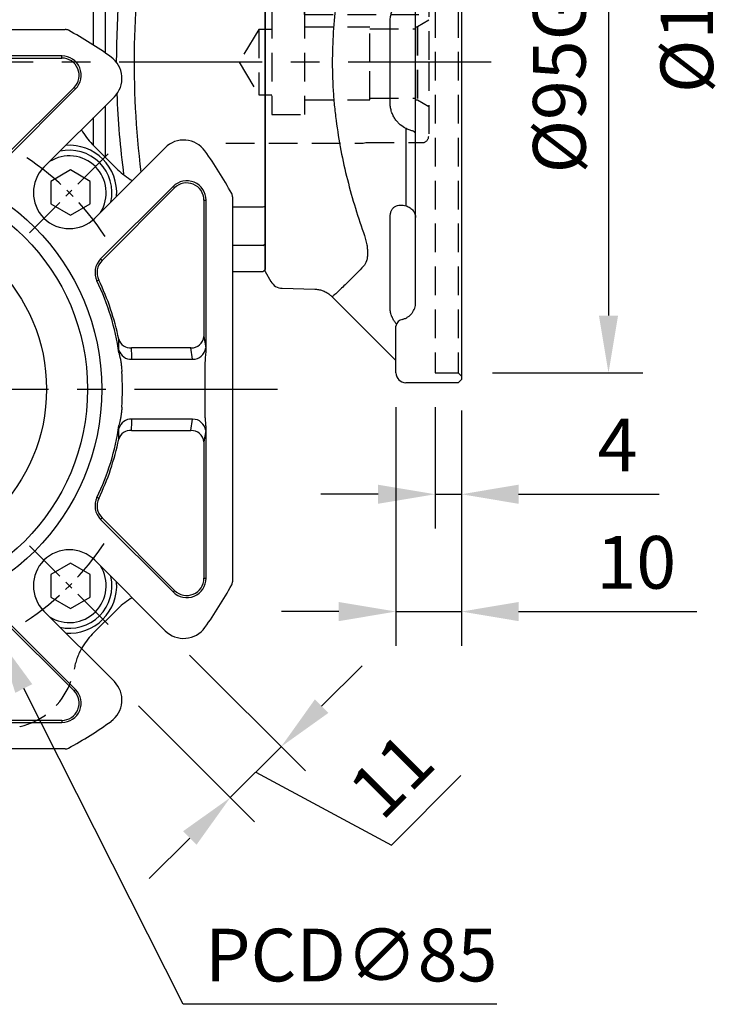
# Model space of a CAD drawing. Extents: x -24 to 1073, y -14 to 686.
# Drawn here: x 394 to 503, y 168 to 319 of the extents above; entities that cross this region are included whole.
import ezdxf

# ---------------------------------------------------------------- set-up
doc = ezdxf.new("R2010")
doc.units = 0
doc.header["$LTSCALE"] = 17.5
doc.header["$MEASUREMENT"] = 0
doc.linetypes.add('CENTER', pattern=[2, 1.25, -0.25, 0.25, -0.25])
doc.linetypes.add('HIDDEN', pattern=[0.375, 0.25, -0.125])
doc.layers.get('Defpoints').update_dxf_attribs({"linetype": 'CONTINUOUS'})
for name, color, linetype in [('CEN', 2, 'CENTER'), ('DIM', 3, 'CONTINUOUS'), ('HID', 6, 'HIDDEN'), ('MAIN', 7, 'CONTINUOUS')]:
    doc.layers.add(name, color=color, linetype=linetype)
doc.styles.get("Standard").update_dxf_attribs({"font": 'SIMPLEX.SHX'})
doc.dimstyles.new('C', dxfattribs={"dimscale": 3.5, "dimtxt": 2.3, "dimasz": 2.5, "dimexe": 1, "dimexo": 1, "dimgap": 1, "dimtad": 1, "dimtoh": 1, "dimdec": 4, "dimdsep": 46, "dimtxsty": 'Standard', "dimcen": 0, "dimclrd": 256, "dimclre": 256, "dimclrt": 256, "dimadec": 0, "dimazin": 0, "dimtfac": 0.6, "dimtdec": 4, "dimtofl": 0, "dimtmove": 0, "dimatfit": 3, "dimfxl": 0, "dimtolj": 1, "dimarcsym": 0})
doc.dimstyles.new('L', dxfattribs={"dimscale": 3.5, "dimtxt": 2.3, "dimasz": 2.5, "dimexe": 1.5, "dimexo": 1.5, "dimgap": 1, "dimtad": 1, "dimdec": 3, "dimdsep": 46, "dimtxsty": 'Standard', "dimcen": 0, "dimclrd": 256, "dimclre": 256, "dimclrt": 256, "dimaunit": 1, "dimazin": 2, "dimtfac": 0.6, "dimtdec": 3, "dimtmove": 0, "dimatfit": 3, "dimfxl": 0, "dimtolj": 1, "dimarcsym": 0})

# ---------------------------------------------------------------- blocks, each defined once
blk = doc.blocks.new('*D19')
at = {"layer": 'Defpoints', "color": 0}
for p in [(461.54, 382.5), (462.04, 259.5), (504.04, 259.5)]:
    blk.add_point(p, dxfattribs=at)
at = {"layer": 'DIM', "lineweight": -2}
for p, q in [((466.79, 382.5), (509.29, 382.5)), ((504.04, 373.75), (504.04, 304.27))]:
    blk.add_line(p, q, dxfattribs=at)
at = {"layer": 'DIM'}
blk.add_solid([(502.58, 373.75), (505.5, 373.75), (504.04, 382.5)], dxfattribs=at)
at = {"layer": 'DIM', "insert": (496.52, 321), "char_height": 8.05, "attachment_point": 5, "rotation": 90}
blk.add_mtext('\\A1;%%c140', dxfattribs=at)
blk = doc.blocks.new('*D20')
at = {"layer": 'Defpoints', "color": 0}
for p in [(461.54, 360), (461.54, 265), (484.54, 265)]:
    blk.add_point(p, dxfattribs=at)
at = {"layer": 'DIM', "lineweight": -2}
for p, q in [((466.79, 360), (489.79, 360)), ((484.54, 351.25), (484.54, 273.75)), ((466.79, 265), (489.79, 265))]:
    blk.add_line(p, q, dxfattribs=at)
at = {"layer": 'DIM'}
for points in [[(483.08, 351.25), (486, 351.25), (484.54, 360)], [(483.08, 273.75), (486, 273.75), (484.54, 265)]]:
    blk.add_solid(points, dxfattribs=at)
at = {"layer": 'DIM', "insert": (477.02, 312.5), "char_height": 8.05, "attachment_point": 5, "rotation": 90}
blk.add_mtext('\\A1;%%c95G7', dxfattribs=at)
blk = doc.blocks.new('*D34')
at = {"layer": 'Defpoints', "color": 0}
for p in [(411.99, 344.5), (260.04, 206), (363.54, 206)]:
    blk.add_point(p, dxfattribs=at)
at = {"layer": 'DIM', "lineweight": -2}
for p, q in [((386.99, 344.5), (254.79, 344.5)), ((406.74, 344.5), (396.22, 344.5)), ((260.04, 335.75), (260.04, 214.75)), ((358.29, 206), (254.79, 206))]:
    blk.add_line(p, q, dxfattribs=at)
at = {"layer": 'DIM'}
for points in [[(258.58, 335.75), (261.5, 335.75), (260.04, 344.5)], [(258.58, 214.75), (261.5, 214.75), (260.04, 206)]]:
    blk.add_solid(points, dxfattribs=at)
at = {"layer": 'DIM', "insert": (252.52, 275.25), "char_height": 8.05, "attachment_point": 5, "rotation": 90}
blk.add_mtext('\\A1;138.5', dxfattribs=at)
blk = doc.blocks.new('D63-剖面')
at = {"layer": 'HID'}
for p, q in [((-10, 12.4), (-31, 12.4)), ((-9.63, 12.3), (-10, 12.4)), ((-1, 12.3), (-9.63, 12.3)), ((0, 11.3), (0, 0)), ((-24, 8), (-24, -8)), ((-19, 8), (-24, 8)), ((-19, 8), (-19, -8)), ((-18.99, 7.3), (-19, 8)), ((-18.99, 7.3), (0, 7.3)), ((0, 6.45), (-1.73, 5.39)), ((-26, 5), (-29, 0)), ((-26, 5), (-26, -5)), ((-24, 5), (-26, 5)), ((-18.96, 5.39), (-9, 5.39)), ((-9, 0), (-9, 5.39)), ((-9, 5.12), (-2, 5.12)), ((-2, 5.39), (-2, -5.75)), ((-2, 5.39), (-1.73, 5.39)), ((-1.73, 5.39), (-1.73, -5.75)), ((-29, 0), (-26, -5)), ((-9, -5.75), (-9, 0)), ((0, 0), (0, -11.3)), ((-26, -5), (-24, -5)), ((-18.96, -5.75), (-9, -5.75)), ((-9, -5.5), (-2, -5.5)), ((-2, -5.75), (-1.73, -5.75)), ((-1.73, -5.75), (0, -6.75)), ((-24, -8), (-19, -8)), ((-31, -12.4), (-10, -12.4)), ((-10, -12.4), (-9.63, -12.3)), ((-9.63, -12.3), (-1, -12.3))]:
    blk.add_line(p, q, dxfattribs=at)
for centre, start, end in [((-1, 11.3), 0, 90), ((-1, -11.3), 270, 0)]:
    blk.add_arc(centre, 1, start, end, dxfattribs=at)
blk = doc.blocks.new('6D1060AD064-1-右')
at = {"layer": 'HID'}
for p, q in [((26, 47.5), (26, -47.5)), ((26, 47.5), (29.5, 47.5)), ((29.5, 47.5), (30, 48)), ((29.5, 47.5), (29.5, -47.5)), ((26, -47.5), (29.5, -47.5)), ((29.5, -47.5), (30, -48))]:
    blk.add_line(p, q, dxfattribs=at)
at = {"layer": 'MAIN'}
for p, q in [((29.5, 70), (24.5, 70)), ((30, 69.5), (29.5, 70)), ((30, 69.5), (30, -47.05)), ((23, 57.8), (23, 68.5)), ((20, 40.34), (20, 55.36)), ((20, 45.61), (10.26, 35.87)), ((20, 39.94), (20, 40.34)), ((19.12, 25.1), (19.12, 37.98)), ((23, -36.77), (23, 36.77)), ((7.57, 34.7), (2.59, 34.57)), ((0.88, 33.52), (0, 32)), ((0, 27.15), (0, 32)), ((0, -24.44), (0, 24.44)), ((21.54, 10.16), (21.54, 12.67)), ((19.12, -6.33), (19.12, 6.33)), ((21.54, -21.95), (21.54, -10.16)), ((19.12, -37.98), (19.12, -23.63)), ((0, -32), (0, -27.15)), ((0, -32), (0.88, -33.52)), ((2.59, -34.57), (7.57, -34.7)), ((10.26, -35.87), (20, -45.61)), ((20, -46.37), (20, -40.34)), ((20, -47.5), (20, -46.37)), ((30, -47.05), (30, -48.5)), ((29.5, -49), (21.5, -49)), ((30, -48.5), (29.5, -49))]:
    blk.add_line(p, q, dxfattribs=at)
for centre, radius, start, end in [((24.5, 68.5), 1.5, 90, 180), ((21.5, 55.36), 1.5, 101.9007, 180), ((21.15, 40.49), 1.16, 187.4797, 262.5204), ((2.64, 32.57), 2, 91.7677, 151.497), ((22.09, 15.45), 0.926, 291.6446, 349.9987), ((22.71, 13.45), 1.41, 147.4381, 213.4967), ((2.64, -32.57), 2, 208.4648, 268.764), ((21.15, -40.49), 1.16, 97.4796, 172.5203), ((21.5, -47.5), 1.5, 180, 270)]:
    blk.add_arc(centre, radius, start, end, dxfattribs=at)
for points, knots in [([(23, 57.82), (23, 57.82), (23, 57.83), (23, 57.79), (22.93, 57.68), (22.77, 57.52), (22.51, 57.33), (22.16, 57.14), (21.72, 56.97), (21.39, 56.86), (21.2, 56.83), (21.19, 56.83)], [0, 0, 0, 0, 0.006809, 0.162025, 0.293215, 0.429845, 0.569413, 0.709257, 0.850603, 0.996457, 1, 1, 1, 1]), ([(19.12, 37.98), (19.15, 38.19), (19.2, 38.61), (19.56, 39.33), (19.88, 39.77), (20, 39.94)], [0, 0, 0, 0, 0.384973, 0.774708, 1, 1, 1, 1]), ([(23, 36.77), (23, 37.34), (22.82, 37.89), (22.29, 38.58), (22.07, 38.78), (21.57, 39.11), (21.3, 39.24), (21, 39.34)], [0, 0, 0, 0, 0.5, 0.5, 0.75, 0.75, 1, 1, 1, 1]), ([(10.25, 35.87), (10.21, 35.84), (10.03, 35.63), (9.63, 35.34), (9.07, 35.03), (8.5, 34.83), (7.99, 34.72), (7.68, 34.71), (7.57, 34.71)], [0, 0, 0, 0, 0.051025, 0.275728, 0.48814, 0.690018, 0.882171, 1, 1, 1, 1]), ([(10.29, 35.83), (10.28, 35.84), (10.23, 35.89), (10.48, 35.66), (10.99, 35.2), (11.68, 34.55), (12.57, 33.69), (13.68, 32.6), (14.56, 31.68), (15.03, 31.19)], [0, 0, 0, 0, 0.0490438, 0.233235, 0.3809229, 0.5286234, 0.6794145, 0.8302196, 1, 1, 1, 1]), ([(15.03, 31.19), (15.23, 30.97), (15.39, 30.7), (15.55, 30.2), (15.59, 30.01), (15.64, 29.61), (15.67, 29.19), (15.64, 28.72), (15.59, 28.23), (15.55, 27.97), (15.39, 27.18), (15.23, 26.63), (15.03, 26.06)], [0, 0, 0, 0, 0.25, 0.25, 0.375, 0.375, 0.5, 0.625, 0.625, 0.75, 0.75, 1, 1, 1, 1]), ([(0, 24.44), (0, 24.74), (0, 25.03), (0, 25.44), (0, 25.58), (0, 25.83), (0, 25.96), (0, 26.31), (0, 26.51), (0, 26.87), (0, 27.02), (0, 27.15)], [0, 0, 0, 0, 0.25, 0.25, 0.375, 0.375, 0.5, 0.5, 0.75, 0.75, 1, 1, 1, 1]), ([(16.36, 24.4), (16.55, 24.73), (16.74, 25.06), (16.93, 25.39), (16.99, 25.49), (17.05, 25.59), (17.11, 25.69)], [0.000011974, 0.000011974, 0.000011974, 0.000011974, 0.001161793, 0.001161793, 0.001161793, 0.001505745, 0.001505745, 0.001505745, 0.001505745]), ([(18.05, 23.06), (17.92, 23.29), (17.8, 23.52), (17.59, 23.98), (17.5, 24.21), (17.34, 24.65), (17.28, 24.87), (17.2, 25.18), (17.17, 25.29), (17.13, 25.49), (17.12, 25.59), (17.11, 25.69)], [0, 0, 0, 0, 0.25, 0.25, 0.5, 0.5, 0.75, 0.75, 0.875, 0.875, 1, 1, 1, 1]), ([(14.34, 24.04), (14.53, 24.18), (14.71, 24.29), (15.09, 24.48), (15.27, 24.55), (15.54, 24.61), (15.63, 24.62), (15.8, 24.63), (15.88, 24.63), (16.11, 24.58), (16.25, 24.51), (16.36, 24.4)], [0, 0, 0, 0, 0.25, 0.25, 0.5, 0.5, 0.625, 0.625, 0.75, 0.75, 1, 1, 1, 1]), ([(19.41, 24.11), (19.37, 24.3), (19.32, 24.47), (19.22, 24.8), (19.17, 24.95), (19.12, 25.1)], [0, 0, 0, 0, 0.5, 0.5, 1, 1, 1, 1]), ([(11.08, 22.36), (11.34, 22.54), (11.6, 22.71), (12.14, 23.02), (12.42, 23.16), (12.96, 23.43), (13.24, 23.56), (13.76, 23.79), (14.01, 23.9), (14.24, 24)], [0, 0, 0, 0, 0.25, 0.25, 0.5, 0.5, 0.75, 0.75, 1, 1, 1, 1]), ([(18.05, 23.06), (18.18, 22.82), (18.33, 22.61), (18.68, 22.21), (18.87, 22.03), (19.48, 21.52), (19.92, 21.24), (20.39, 21.01)], [0, 0, 0, 0, 0.25, 0.25, 0.5, 0.5, 1, 1, 1, 1]), ([(19.88, 23.35), (19.86, 23.37), (19.82, 23.4), (19.76, 23.44), (19.69, 23.49), (19.63, 23.52), (19.61, 23.53)], [0, 0, 0, 0, 0.243782, 0.495523, 0.749318, 1, 1, 1, 1]), ([(20.66, 22.6), (20.63, 22.62), (20.55, 22.66), (20.36, 22.76), (20.18, 22.87), (20.06, 23.01), (20.02, 23.06), (20, 23.09), (19.99, 23.11), (19.96, 23.15), (19.92, 23.24), (19.89, 23.31), (19.88, 23.35)], [0, 0, 0, 0, 0.092877, 0.240591, 0.575066, 0.681973, 0.734175, 0.747173, 0.760163, 0.786148, 0.891083, 1, 1, 1, 1]), ([(20.89, 22.4), (20.87, 22.42), (20.82, 22.46), (20.75, 22.53), (20.69, 22.58), (20.66, 22.6)], [0, 0, 0, 0, 0.29739, 0.62405, 1, 1, 1, 1]), ([(23, 23.75), (23, 23.44), (22.92, 23.15), (22.58, 22.62), (22.34, 22.38), (22.02, 22.19)], [0, 0, 0, 0, 0.5, 0.5, 1, 1, 1, 1]), ([(9.44, 16.53), (9.36, 17.04), (9.34, 17.55), (9.39, 18.3), (9.41, 18.56), (9.49, 19.06), (9.55, 19.31), (9.74, 20.05), (9.92, 20.52), (10.37, 21.43), (10.65, 21.86), (10.96, 22.27)], [0, 0, 0, 0, 0.25, 0.25, 0.375, 0.375, 0.5, 0.5, 0.75, 0.75, 1, 1, 1, 1]), ([(22.02, 22.19), (21.86, 22.2), (21.7, 22.22), (21.38, 22.27), (21.23, 22.3), (21.08, 22.35)], [0, 0, 0, 0, 0.5, 0.5, 1, 1, 1, 1]), ([(21.42, 20.28), (21.36, 20.35), (21.28, 20.42), (21.15, 20.52), (21.1, 20.56), (21.01, 20.63), (20.97, 20.66), (20.94, 20.68)], [0, 0, 0, 0, 0.5, 0.5, 0.75, 0.75, 1, 1, 1, 1]), ([(22.39, 18.92), (22.28, 19.15), (22.16, 19.37), (21.88, 19.79), (21.71, 19.99), (21.52, 20.19)], [0, 0, 0, 0, 0.5, 0.5, 1, 1, 1, 1]), ([(22.46, 20.72), (22.53, 20.29), (22.6, 19.83), (22.71, 19.1), (22.74, 18.85), (22.8, 18.33), (22.82, 18.07), (22.85, 17.55), (22.85, 17.29), (22.81, 16.75), (22.77, 16.48), (22.69, 16.08), (22.66, 15.94), (22.6, 15.67), (22.57, 15.54), (22.53, 15.28), (22.51, 15.14), (22.47, 14.87), (22.45, 14.73), (22.43, 14.59)], [0, 0, 0, 0, 0.25, 0.25, 0.375, 0.375, 0.5, 0.5, 0.625, 0.625, 0.75, 0.75, 0.8125, 0.8125, 0.875, 0.875, 0.9375, 0.9375, 1, 1, 1, 1]), ([(22.36, 15.43), (22.39, 15.49), (22.43, 15.57), (22.49, 15.74), (22.53, 15.84), (22.62, 16.12), (22.66, 16.32), (22.73, 16.71), (22.74, 16.9), (22.75, 17.27), (22.75, 17.44), (22.7, 17.91), (22.64, 18.17), (22.52, 18.6), (22.45, 18.77), (22.39, 18.92)], [0, 0, 0, 0, 0.0625, 0.0625, 0.125, 0.125, 0.25, 0.25, 0.375, 0.375, 0.5, 0.5, 0.75, 0.75, 1, 1, 1, 1]), ([(11.69, 14.54), (11.48, 14.54), (11.25, 14.61), (10.93, 14.77), (10.82, 14.84), (10.61, 14.99), (10.51, 15.07), (10.31, 15.25), (10.21, 15.35), (10.03, 15.56), (9.94, 15.67), (9.7, 16.02), (9.56, 16.26), (9.44, 16.53)], [0, 0, 0, 0, 0.25, 0.25, 0.375, 0.375, 0.5, 0.5, 0.625, 0.625, 0.75, 0.75, 1, 1, 1, 1]), ([(21.52, 14.21), (21.7, 14.39), (21.86, 14.58), (22.14, 14.99), (22.26, 15.2), (22.36, 15.43)], [0, 0, 0, 0, 0.5, 0.5, 1, 1, 1, 1]), ([(22.43, 14.59), (22.32, 14.25), (22.2, 13.92), (21.9, 13.28), (21.73, 12.97), (21.54, 12.67)], [0, 0, 0, 0, 0.5, 0.5, 1, 1, 1, 1]), ([(21.54, 12.67), (21.16, 12.28), (20.77, 11.96), (20.16, 11.55), (19.96, 11.42), (19.54, 11.2), (19.33, 11.1), (18.69, 10.83), (18.27, 10.7), (17.42, 10.53), (16.99, 10.49), (16.57, 10.48)], [0, 0, 0, 0, 0.25, 0.25, 0.375, 0.375, 0.5, 0.5, 0.75, 0.75, 1, 1, 1, 1]), ([(21.54, 10.16), (21.77, 10.23), (21.97, 10.3), (22.34, 10.44), (22.49, 10.5), (22.74, 10.62), (22.84, 10.68), (22.97, 10.78), (23, 10.83), (23, 10.87)], [0, 0, 0, 0, 0.25, 0.25, 0.5, 0.5, 0.75, 0.75, 1, 1, 1, 1]), ([(11.04, 10.41), (10.58, 7.33), (10.32, 4.22), (10.24, -0.46), (10.27, -2.02), (10.39, -4.38), (10.45, -5.17), (10.58, -6.74), (10.67, -7.53), (11.14, -11.42), (11.71, -14.45), (13.16, -20.36), (14.03, -23.24), (15.03, -26.06)], [0, 0, 0, 0, 0.25, 0.25, 0.375, 0.375, 0.4375, 0.4375, 0.5, 0.5, 0.75, 0.75, 1, 1, 1, 1]), ([(19.12, 6.33), (19.12, 6.54), (19.14, 6.76), (19.21, 7.19), (19.26, 7.4), (19.39, 7.81), (19.47, 8.01), (19.66, 8.38), (19.77, 8.56), (20.12, 9.06), (20.38, 9.34), (20.94, 9.81), (21.23, 10), (21.54, 10.16)], [0, 0, 0, 0, 0.125, 0.125, 0.25, 0.25, 0.375, 0.375, 0.5, 0.5, 0.75, 0.75, 1, 1, 1, 1]), ([(21.54, -10.16), (21.23, -10), (20.94, -9.81), (20.52, -9.46), (20.39, -9.33), (20.13, -9.05), (20, -8.89), (19.77, -8.57), (19.67, -8.39), (19.48, -8.01), (19.4, -7.82), (19.26, -7.41), (19.21, -7.19), (19.14, -6.76), (19.12, -6.54), (19.12, -6.33)], [0, 0, 0, 0, 0.25, 0.25, 0.375, 0.375, 0.5, 0.5, 0.625, 0.625, 0.75, 0.75, 0.875, 0.875, 1, 1, 1, 1]), ([(23, -10.87), (23, -10.83), (22.97, -10.78), (22.84, -10.68), (22.75, -10.62), (22.5, -10.5), (22.34, -10.44), (21.98, -10.31), (21.77, -10.23), (21.54, -10.16)], [0, 0, 0, 0, 0.25, 0.25, 0.5, 0.5, 0.75, 0.75, 1, 1, 1, 1]), ([(19.12, -23.63), (19.12, -23.45), (19.14, -23.27), (19.2, -22.95), (19.25, -22.8), (19.39, -22.53), (19.47, -22.41), (19.65, -22.21), (19.76, -22.12), (20.11, -21.92), (20.38, -21.85), (20.94, -21.83), (21.23, -21.87), (21.54, -21.95)], [0, 0, 0, 0, 0.125, 0.125, 0.25, 0.25, 0.375, 0.375, 0.5, 0.5, 0.75, 0.75, 1, 1, 1, 1]), ([(21.54, -21.95), (21.77, -22.04), (21.98, -22.15), (22.34, -22.4), (22.5, -22.55), (22.75, -22.86), (22.84, -23.02), (22.97, -23.38), (23, -23.56), (23, -23.75)], [0, 0, 0, 0, 0.25, 0.25, 0.5, 0.5, 0.75, 0.75, 1, 1, 1, 1]), ([(0, -27.15), (0, -27.02), (0, -26.87), (0, -26.6), (0, -26.51), (0, -26.3), (0, -26.19), (0, -25.84), (0, -25.59), (0, -25.04), (0, -24.74), (0, -24.44)], [0, 0, 0, 0, 0.25, 0.25, 0.375, 0.375, 0.5, 0.5, 0.75, 0.75, 1, 1, 1, 1]), ([(15.03, -26.06), (15.23, -26.63), (15.39, -27.18), (15.55, -27.97), (15.59, -28.23), (15.64, -28.72), (15.67, -29.19), (15.64, -29.61), (15.59, -30.01), (15.55, -30.2), (15.39, -30.7), (15.23, -30.97), (15.03, -31.19)], [0, 0, 0, 0, 0.25, 0.25, 0.375, 0.375, 0.5, 0.625, 0.625, 0.75, 0.75, 1, 1, 1, 1]), ([(15.03, -31.19), (14.68, -31.56), (13.97, -32.29), (13.03, -33.24), (12.2, -34.06), (11.4, -34.82), (10.73, -35.44), (10.31, -35.82), (10.3, -35.83), (10.29, -35.83)], [0, 0, 0, 0, 0.126601, 0.253197, 0.381342, 0.509479, 0.687183, 0.864863, 1, 1, 1, 1]), ([(7.57, -34.7), (7.75, -34.71), (8.15, -34.74), (8.74, -34.9), (9.33, -35.16), (9.84, -35.48), (10.12, -35.75), (10.25, -35.88)], [0, 0, 0, 0, 0.188456, 0.396643, 0.608268, 0.821795, 1, 1, 1, 1]), ([(21, -39.34), (21.15, -39.29), (21.29, -39.23), (21.57, -39.1), (21.7, -39.03), (21.95, -38.86), (22.07, -38.77), (22.28, -38.57), (22.38, -38.46), (22.55, -38.23), (22.63, -38.11), (22.76, -37.86), (22.82, -37.73), (22.96, -37.33), (23, -37.05), (23, -36.77)], [0, 0, 0, 0, 0.125, 0.125, 0.25, 0.25, 0.375, 0.375, 0.5, 0.5, 0.625, 0.625, 0.75, 0.75, 1, 1, 1, 1]), ([(20.08, -40.04), (20.05, -40), (20.03, -39.96), (20, -39.93), (19.9, -39.8), (19.68, -39.51), (19.44, -39.06), (19.18, -38.5), (19.14, -38.18), (19.12, -37.98)], [-0.049316, -0.049316, -0.049316, -0.049316, 0, 0, 0, 0.177423, 0.40216, 0.626693, 1, 1, 1, 1])]:
    blk.add_open_spline(points, degree=3, knots=knots, dxfattribs=at)
for points in [[(15.03, 26.06), (14.79, 25.39), (14.56, 24.72), (14.34, 24.04)], [(17.11, 25.69), (17.81, 25.59), (18.48, 25.39), (19.12, 25.1)], [(19.61, 23.53), (19.52, 23.71), (19.46, 23.91), (19.41, 24.11)], [(14.24, 24), (14.27, 24.01), (14.31, 24.03), (14.34, 24.04)], [(10.96, 22.27), (11, 22.3), (11.04, 22.33), (11.08, 22.36)], [(21.08, 22.35), (21.01, 22.37), (20.95, 22.38), (20.89, 22.4)], [(22.02, 22.19), (22.19, 21.71), (22.34, 21.22), (22.46, 20.72)], [(20.62, 20.88), (20.55, 20.93), (20.47, 20.97), (20.39, 21.01)], [(20.94, 20.68), (20.86, 20.74), (20.76, 20.8), (20.62, 20.88)], [(21.52, 20.19), (21.49, 20.22), (21.46, 20.25), (21.42, 20.28)], [(10.41, 10.37), (10.8, 11.77), (11.23, 13.16), (11.69, 14.54)], [(11.04, 10.41), (10.85, 10.4), (10.64, 10.39), (10.41, 10.37)], [(16.57, 10.48), (14.72, 10.45), (12.88, 10.43), (11.04, 10.41)]]:
    blk.add_open_spline(points, degree=3, dxfattribs=at)
blk = doc.blocks.new('*D38')
at = {"layer": 'Defpoints', "color": 0}
for p in [(458.04, 265), (462.04, 264), (462.04, 246.44)]:
    blk.add_point(p, dxfattribs=at)
at = {"layer": 'DIM', "lineweight": -2}
for p, q in [((458.04, 259.75), (458.04, 241.19)), ((462.04, 258.75), (462.04, 241.19)), ((449.29, 246.44), (440.54, 246.44)), ((458.04, 246.44), (462.04, 246.44)), ((470.79, 246.44), (492.29, 246.44))]:
    blk.add_line(p, q, dxfattribs=at)
at = {"layer": 'DIM'}
for points in [[(449.29, 247.9), (449.29, 244.98), (458.04, 246.44)], [(470.79, 247.9), (470.79, 244.98), (462.04, 246.44)]]:
    blk.add_solid(points, dxfattribs=at)
at = {"layer": 'DIM', "insert": (485.92, 253.97), "char_height": 8.05, "attachment_point": 5}
blk.add_mtext('\\A1;4', dxfattribs=at)
blk = doc.blocks.new('*D39')
at = {"layer": 'Defpoints', "color": 0}
for p in [(452.04, 265), (462.04, 264.5), (462.04, 228.5)]:
    blk.add_point(p, dxfattribs=at)
at = {"layer": 'DIM', "lineweight": -2}
for p, q in [((452.04, 259.75), (452.04, 223.25)), ((462.04, 259.25), (462.04, 223.25)), ((443.29, 228.5), (434.54, 228.5)), ((452.04, 228.5), (462.04, 228.5)), ((470.79, 228.5), (498.04, 228.5))]:
    blk.add_line(p, q, dxfattribs=at)
at = {"layer": 'DIM'}
for points in [[(443.29, 229.96), (443.29, 227.04), (452.04, 228.5)], [(470.79, 229.96), (470.79, 227.04), (462.04, 228.5)]]:
    blk.add_solid(points, dxfattribs=at)
at = {"layer": 'DIM', "insert": (488.79, 236.03), "char_height": 8.05, "attachment_point": 5}
blk.add_mtext('\\A1;10', dxfattribs=at)
blk = doc.blocks.new('A$Cfc48ed7f')
at = {"layer": 'CEN', "ltscale": 0.3}
for p, q in [((23.93, 23.93), (36.17, 36.17)), ((23.93, -23.93), (36.17, -36.17))]:
    blk.add_line(p, q, dxfattribs=at)
for start, end in [(33.3104, 56.6896), (303.3104, 326.6896)]:
    blk.add_arc((0, 0), 42.5, start, end, dxfattribs=at)
at = {"layer": 'MAIN'}
for p, q in [((-29.43, 55), (29.43, 55)), ((28.91, 50.95), (5.86, 50.95)), ((8.04, 50.63), (28.91, 50.63)), ((28.91, 50.63), (28.91, 50.95)), ((30.77, 46.14), (19.69, 35.06)), ((19.92, 34.83), (31, 45.91)), ((30.77, 46.14), (31, 45.91)), ((26.16, 33.94), (36.93, 44.71)), ((44.71, 36.93), (33.94, 26.16)), ((45.91, 31), (34.83, 19.92)), ((35.06, 19.69), (46.14, 30.77)), ((46.14, 30.77), (45.91, 31)), ((50.63, 28.91), (50.63, 8.04)), ((50.63, 28.91), (50.95, 28.91)), ((50.95, 5.86), (50.95, 28.91)), ((55, 29.43), (55, -29.43)), ((35.06, 19.69), (34.83, 19.92)), ((34.55, 16.68), (34.26, 16.55)), ((50.63, 8.04), (50.9, 6.31)), ((48.64, 6.31), (39.55, 6.31)), ((48.9, 4.58), (48.64, 6.31)), ((39.6, 4.58), (48.9, 4.58)), ((50.83, -2.85), (50.83, 2.85)), ((48.9, -4.58), (39.6, -4.58)), ((48.64, -6.31), (48.9, -4.58)), ((50.95, -28.91), (50.95, -5.86)), ((39.55, -6.31), (48.64, -6.31)), ((50.9, -6.31), (50.63, -8.04)), ((50.63, -8.04), (50.63, -28.91)), ((34.55, -16.68), (34.26, -16.55)), ((35.06, -19.69), (34.83, -19.92)), ((34.83, -19.92), (45.91, -31)), ((46.14, -30.77), (35.06, -19.69)), ((33.94, -26.16), (44.71, -36.93)), ((50.63, -28.91), (50.95, -28.91)), ((46.14, -30.77), (45.91, -31)), ((36.93, -44.71), (26.16, -33.94)), ((19.69, -35.06), (30.77, -46.14)), ((31, -45.91), (19.92, -34.83)), ((30.77, -46.14), (31, -45.91)), ((5.86, -50.95), (28.91, -50.95)), ((28.91, -50.63), (8.04, -50.63)), ((28.91, -50.63), (28.91, -50.95)), ((29.43, -55), (-29.43, -55))]:
    blk.add_line(p, q, dxfattribs=at)
for points in [[(27.22, 28.32), (30.22, 26.59), (33.22, 28.32), (33.22, 31.78), (30.22, 33.52), (27.22, 31.78)], [(27.22, -31.78), (30.22, -33.52), (33.22, -31.78), (33.22, -28.32), (30.22, -26.59), (27.22, -28.32)]]:
    blk.add_lwpolyline(points, close=True, dxfattribs=at)
for radius in [35, 32.84, 26.56]:
    blk.add_circle((0, 0), radius, dxfattribs=at)
for centre, radius, start, end in [((29.43, 54), 1, 61.4079, 90), ((0, 0), 62.5, 54.3458, 61.4079), ((28.91, 48), 2.95, 315, 90), ((28.91, 48), 2.63, 315, 90), ((34.1, 47.53), 4, 315, 54.3458), ((47.53, 34.1), 4, 35.6542, 135), ((30.05, 30.05), 6.5, 347.2042, 102.7958), ((30.05, 30.05), 7.25, 355.6572, 94.3428), ((0, 0), 62.5, 28.5921, 35.6542), ((30.05, 30.05), 5.63, 327.5201, 122.4799), ((30.05, 30.05), 5.5, 135, 315), ((48, 28.91), 2.95, 0, 135), ((48, 28.91), 2.63, 0, 135), ((54, 29.43), 1, 0, 28.5921), ((36.92, 17.83), 2.95, 135, 205.7756), ((36.92, 17.83), 2.63, 135, 205.7756), ((0, 0), 38.37, 11.4934, 25.7756), ((0, 0), 38.05, 8.4189, 25.7756), ((39.43, 8.23), 1.93, 197.7914, 273.4807), ((48.67, 8.29), 1.98, 269.1512, 352.8518), ((48.93, 6.56), 1.98, 269.1513, 352.8518), ((39.5, 6.51), 1.94, 195.5015, 272.9187), ((0, 0), 38.17, 355.8934, 4.1066), ((0, 0), 38.05, 334.2244, 351.5811), ((39.5, -6.51), 1.94, 87.0813, 164.4985), ((48.93, -6.56), 1.98, 7.1482, 90.8487), ((39.43, -8.23), 1.93, 86.5193, 162.2086), ((48.67, -8.29), 1.98, 7.1482, 90.8488), ((0, 0), 38.37, 334.2244, 348.5066), ((36.92, -17.83), 2.95, 154.2244, 225), ((36.92, -17.83), 2.63, 154.2244, 225), ((30.05, -30.05), 5.5, 45, 225), ((30.05, -30.05), 5.63, 237.5201, 32.4799), ((30.05, -30.05), 6.5, 257.2042, 12.7958), ((30.05, -30.05), 7.25, 265.6572, 4.3428), ((48, -28.91), 2.95, 225, 0), ((48, -28.91), 2.63, 225, 0), ((0, 0), 62.5, 324.3458, 331.4079), ((54, -29.43), 1, 331.4079, 0), ((47.53, -34.1), 4, 225, 324.3458), ((34.1, -47.53), 4, 305.6542, 45), ((28.91, -48), 2.95, 270, 45), ((28.91, -48), 2.63, 270, 45), ((0, 0), 62.5, 298.5921, 305.6542), ((29.43, -54), 1, 270, 298.5921)]:
    blk.add_arc(centre, radius, start, end, dxfattribs=at)
for centre, major_axis, ratio, start_param, end_param in [((0, 4.34), (0, 40.06), 0.988452, 4.718357, 4.761615), ((50.72, 2.85), (0, 4), 0.087489, 5.566892, 5.759587), ((0, -4.34), (0, 40.06), 0.988452, 4.663163, 4.706421), ((50.72, -2.85), (0, 4), 0.087489, 3.665191, 3.857886)]:
    blk.add_ellipse(centre, major_axis=major_axis, ratio=ratio, start_param=start_param, end_param=end_param, dxfattribs=at)
for points in [[(37.63, 6), (37.63, 6.55), (37.62, 7.09), (37.6, 7.64)], [(37.64, 5.57), (37.63, 5.73), (37.63, 5.87), (37.63, 6)], [(37.6, -7.64), (37.62, -7.09), (37.63, -6.55), (37.63, -6)], [(37.63, -6), (37.63, -5.87), (37.63, -5.73), (37.64, -5.57)]]:
    blk.add_open_spline(points, degree=3, dxfattribs=at)
for points, knots in [([(37.64, 5.57), (37.65, 5.51), (37.66, 5.39), (37.7, 5.21), (37.74, 5.04), (37.78, 4.87), (37.81, 4.75), (37.83, 4.7)], [0, 0, 0, 0, 0.2047559, 0.4067547, 0.6063538, 0.804007, 1, 1, 1, 1]), ([(37.83, 4.7), (37.84, 4.65), (37.87, 4.53), (37.9, 4.33), (37.94, 4.1), (37.98, 3.81), (38.01, 3.49), (38.05, 3.13), (38.06, 2.87), (38.07, 2.73)], [0, 0, 0, 0, 0.081986, 0.182771, 0.304309, 0.447866, 0.611636, 0.796028, 1, 1, 1, 1]), ([(50.83, 2.85), (50.83, 2.97), (50.83, 3.22), (50.83, 3.58), (50.83, 3.89), (50.84, 4.18), (50.85, 4.42), (50.86, 4.62), (50.87, 4.8), (50.88, 4.9), (50.88, 4.94)], [0, 0, 0, 0, 0.184194, 0.352906, 0.503778, 0.637567, 0.75387, 0.852106, 0.933705, 1, 1, 1, 1]), ([(50.88, 4.94), (50.9, 5.09), (50.94, 5.4), (50.95, 5.71), (50.95, 5.86)], [0, 0, 0, 0, 0.493209, 1, 1, 1, 1]), ([(38.07, -2.73), (38.07, -2.85), (38.05, -3.08), (38.02, -3.41), (37.99, -3.7), (37.96, -3.96), (37.92, -4.19), (37.89, -4.39), (37.86, -4.55), (37.84, -4.65), (37.83, -4.7)], [0, 0, 0, 0, 0.179442, 0.344223, 0.493093, 0.626496, 0.743831, 0.844289, 0.929251, 1, 1, 1, 1]), ([(50.88, -4.94), (50.88, -4.89), (50.87, -4.77), (50.85, -4.57), (50.84, -4.32), (50.83, -4.02), (50.83, -3.67), (50.83, -3.27), (50.83, -2.99), (50.83, -2.85)], [0, 0, 0, 0, 0.076984, 0.174202, 0.293678, 0.43683, 0.602202, 0.790578, 1, 1, 1, 1]), ([(37.83, -4.7), (37.79, -4.84), (37.71, -5.13), (37.66, -5.42), (37.64, -5.57)], [0, 0, 0, 0, 0.489968, 1, 1, 1, 1]), ([(50.95, -5.86), (50.95, -5.8), (50.95, -5.67), (50.94, -5.49), (50.93, -5.3), (50.91, -5.12), (50.89, -5), (50.88, -4.94)], [0, 0, 0, 0, 0.204537, 0.406648, 0.60647, 0.804181, 1, 1, 1, 1])]:
    blk.add_open_spline(points, degree=3, knots=knots, dxfattribs=at)
blk = doc.blocks.new('*D60')
at = {"layer": 'Defpoints', "color": 0}
for p in [(416.75, 225.57), (408.97, 217.79), (426.7, 200.06)]:
    blk.add_point(p, dxfattribs=at)
at = {"layer": 'DIM', "lineweight": -2}
for p, q in [((420.46, 221.86), (438.19, 204.13)), ((440.66, 214.03), (446.85, 220.22)), ((412.68, 214.08), (430.41, 196.35)), ((434.48, 207.84), (426.7, 200.06)), ((434.48, 207.84), (426.7, 200.06)), ((430.59, 203.95), (451.34, 192.78)), ((451.34, 192.78), (461.98, 203.42)), ((420.51, 193.88), (414.32, 187.69))]:
    blk.add_line(p, q, dxfattribs=at)
at = {"layer": 'DIM'}
for points in [[(439.63, 215.06), (441.7, 213), (434.48, 207.84)], [(419.48, 194.91), (421.54, 192.85), (426.7, 200.06)]]:
    blk.add_solid(points, dxfattribs=at)
at = {"layer": 'DIM', "insert": (451.34, 203.42), "char_height": 8.05, "attachment_point": 5, "rotation": 45}
blk.add_mtext('\\A1;11', dxfattribs=at)
blk = doc.blocks.new('*D61')
at = {"layer": 'Defpoints', "color": 0}
for p in [(352.9, 300.45), (391.18, 224.55)]:
    blk.add_point(p, dxfattribs=at)
at = {"layer": 'DIM', "lineweight": -2}
for p, q in [((419.47, 168.45), (395.12, 216.74)), ((467.44, 168.45), (419.47, 168.45))]:
    blk.add_line(p, q, dxfattribs=at)
blk.add_arc((372.04, 262.5), 42.5, 292.0437, 298.5919, dxfattribs=at)
at = {"layer": 'DIM'}
blk.add_solid([(396.42, 217.4), (393.82, 216.08), (391.18, 224.55)], dxfattribs=at)
at = {"layer": 'DIM', "insert": (445.2, 175.98), "char_height": 8.05, "attachment_point": 5}
blk.add_mtext('\\A1;PCD∅85', dxfattribs=at)
blk = doc.blocks.new('A$C2940dd66')
at = {"layer": 'HID'}
for centre, radius, start, end in [((40.63, -44.54), 10, 150.8435, 169.9945), ((19.95, -40.9), 11, 248.9976, 349.9945)]:
    blk.add_arc(centre, radius, start, end, dxfattribs=at)
at = {"layer": 'MAIN'}
for p, q in [((33.75, 52.6), (33.75, 75.47)), ((35.53, 76.63), (35.53, 51.42)), ((60, 72.02), (60, 27.98)), ((35.53, 43.3), (35.53, 35.5)), ((33.75, 37.27), (33.75, 41.53)), ((33.56, 37.47), (37.47, 33.56)), ((55, 27.87), (59.7, 27.87)), ((59.7, 27.87), (60, 27.98)), ((60, 27.98), (60, 22.23)), ((59.7, 21.95), (55, 21.95)), ((59.7, 21.95), (60, 22.23)), ((60, 22.23), (60, 18.3)), ((59.7, 18), (60, 18.3)), ((55, 18), (59.7, 18)), ((37.47, -33.56), (33.56, -37.47))]:
    blk.add_line(p, q, dxfattribs=at)
for centre, radius, start, end in [((170.69, 50.04), 133.46, 170.5693, 180.0068), ((176.32, 50.04), 136.37, 170.6775, 187.0849), ((170.69, 50.04), 133.46, 182.0911, 187.4322), ((40.63, 44.54), 10, 209.1565, 225), ((44.54, 40.63), 10, 225, 240.8435), ((44.54, -40.63), 10, 119.1565, 135), ((40.63, -44.54), 10, 135, 150.8435)]:
    blk.add_arc(centre, radius, start, end, dxfattribs=at)

msp = doc.modelspace()

# ---------------------------------------------------------------- linework, layer by layer
at = {"layer": 'CEN'}
for p, q in [((466.57733, 312.5), (307.04131, 312.5)), ((307.04131, 262.5), (437.04131, 262.5))]:
    msp.add_line(p, q, dxfattribs=at)

# ---------------------------------------------------------------- block references
at = {"layer": 'DIM'}
for name, p in [('6D1060AD064-1-右', (432.04131, 312.5)), ('D63-剖面', (457.04131, 312.5)), ('A$Cfc48ed7f', (372.04131, 262.5))]:
    msp.add_blockref(name, p, dxfattribs=at)
at = {"layer": 'MAIN'}
msp.add_blockref('A$C2940dd66', (372.04131, 262.5), dxfattribs=at)

# ---------------------------------------------------------------- dimensions: what is measured, and where the dimension line sits
at = {"layer": 'DIM'}
for base, p1, p2, text, override, picture, middle in [((504.04131, 259.5), (461.54131, 382.5), (462.04131, 259.5), '%%c140', {"dimpost": '%%c<>', "dimse2": 1, "dimsd2": 1}, '*D19', (496.51631, 321)), ((484.54131, 265), (461.54131, 360), (461.54131, 265), '<>G7', {"dimpost": '%%c<>'}, '*D20', (477.01631, 312.5))]:
    dim = msp.add_linear_dim(base=base, p1=p1, p2=p2, angle=90, text=text, dimstyle='L', override=override, dxfattribs=at)
    dim.commit()
    dim.dimension.update_dxf_attribs({"geometry": picture, "text_midpoint": middle})
dim = msp.add_linear_dim(base=(260.04131, 206), p1=(411.99452, 344.5), p2=(363.54131, 206), angle=90, dimstyle='L', dxfattribs=at)
dim.commit()
dim.dimension.update_dxf_attribs({"geometry": '*D34', "text_midpoint": (252.51631, 275.25)})
dim = msp.add_diameter_dim_2p(p1=(352.90409, 300.44755), p2=(391.17853, 224.55245), text='PCD<>', dimstyle='C', dxfattribs=at)
dim.commit()
dim.dimension.update_dxf_attribs({"geometry": '*D61', "text_midpoint": (445.20394, 168.45156), "dimtype": 163})
for base, p1, p2, picture, middle in [((462.04131, 228.5), (452.04131, 265), (462.04131, 264.5), '*D39', (488.79131, 236.025)), ((462.04131, 246.4414), (458.04131, 265), (462.04131, 264), '*D38', (485.91631, 253.9664))]:
    dim = msp.add_linear_dim(base=base, p1=p1, p2=p2, dimstyle='L', dxfattribs=at)
    dim.commit()
    dim.dimension.update_dxf_attribs({"geometry": picture, "text_midpoint": middle})
dim = msp.add_aligned_dim(p1=(416.74706, 225.57242), p2=(408.96889, 217.79425), distance=25.07452, dimstyle='L', override={"dimtmove": 1}, dxfattribs=at)
dim.commit()
dim.dimension.update_dxf_attribs({"geometry": '*D60', "text_midpoint": (448.49405, 200.57477)})

doc.saveas('drawing.dxf')
